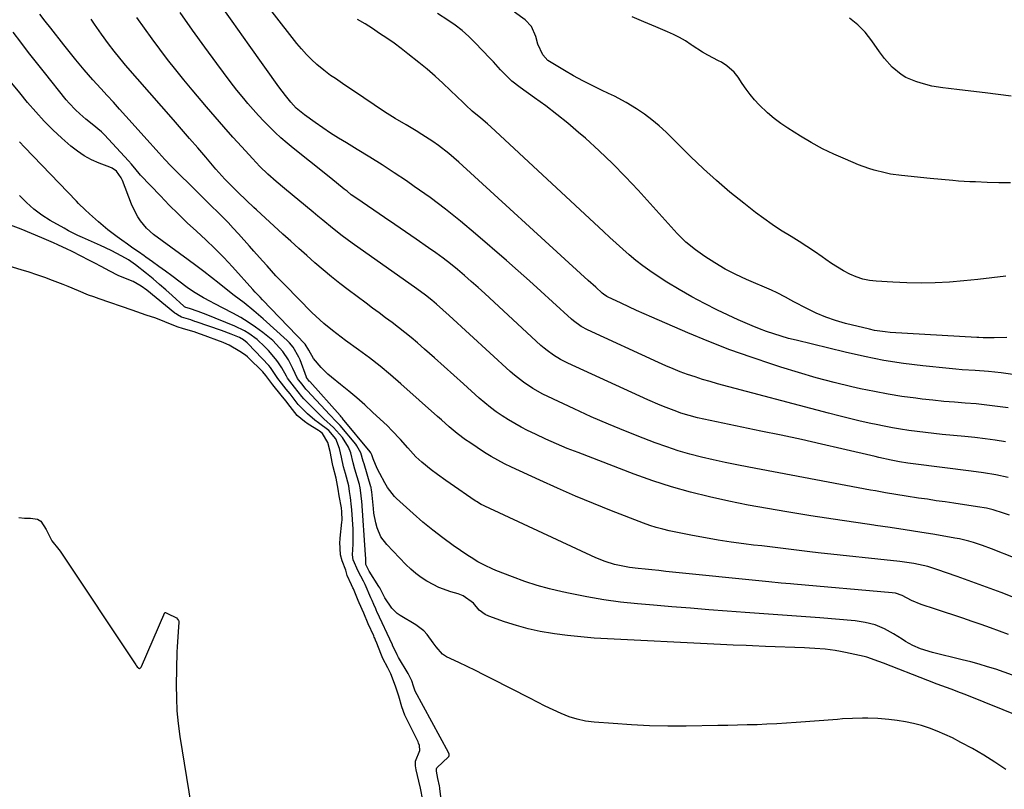
# Model space of a CAD drawing. Units: inches. Extents: x 1926390 to 1931682, y 405956 to 411301.
# Drawn here: x 1929513 to 1929880, y 410824 to 411111 of the extents above; entities that cross this region are included whole.
import ezdxf

# ---------------------------------------------------------------- set-up
doc = ezdxf.new("R2010")
doc.units = ezdxf.units.IN
doc.header["$MEASUREMENT"] = 0
doc.layers.add('7', color=7, linetype='Continuous')
doc.layers.add('8', color=7, linetype='Continuous')

msp = doc.modelspace()

# ---------------------------------------------------------------- linework, layer by layer
at = {"layer": '7', "color": 18}
for points in [[(1929880.29, 410953.43, 1672), (1929876.5, 410954.02, 1672), (1929872.72, 410954.56, 1672), (1929868.92, 410955.02, 1672), (1929865.11, 410955.42, 1672), (1929856.69, 410956.23, 1672), (1929853.58, 410956.55, 1672), (1929850.48, 410956.9, 1672), (1929847.39, 410957.28, 1672), (1929844.3, 410957.69, 1672), (1929841.21, 410958.15, 1672), (1929838.14, 410958.66, 1672), (1929835.08, 410959.24, 1672), (1929832.02, 410959.87, 1672), (1929830.13, 410960.28, 1672), (1929826.15, 410961.17, 1672), (1929822.17, 410962.1, 1672), (1929818.2, 410963.09, 1672), (1929814.25, 410964.11, 1672), (1929772.96, 410975.1, 1672), (1929770.14, 410975.89, 1672), (1929767.34, 410976.73, 1672), (1929764.56, 410977.63, 1672), (1929761.79, 410978.59, 1672), (1929759.05, 410979.61, 1672), (1929756.33, 410980.68, 1672), (1929753.64, 410981.82, 1672), (1929750.97, 410983.01, 1672), (1929724.5, 410995.2, 1672), (1929722.1, 410996.47, 1672), (1929719.17, 410998.57, 1672), (1929718.49, 410999.17, 1672), (1929711.35, 411005.73, 1672), (1929707.1, 411009.61, 1672), (1929702.83, 411013.46, 1672), (1929698.53, 411017.27, 1672), (1929694.2, 411021.06, 1672), (1929682.64, 411031.09, 1672), (1929677.11, 411035.73, 1672), (1929671.48, 411040.24, 1672), (1929665.71, 411044.56, 1672), (1929659.83, 411048.75, 1672), (1929656.89, 411050.77, 1672), (1929652.38, 411053.81, 1672), (1929647.83, 411056.79, 1672), (1929643.23, 411059.69, 1672), (1929638.59, 411062.52, 1672), (1929634.52, 411064.96, 1672), (1929631.57, 411066.77, 1672), (1929628.65, 411068.64, 1672), (1929625.77, 411070.57, 1672), (1929622.93, 411072.55, 1672), (1929618.93, 411075.42, 1672), (1929615.86, 411077.98, 1672), (1929613.8, 411080.17, 1672), (1929611.83, 411082.6, 1672), (1929609.35, 411085.9, 1672), (1929598.25, 411101.41, 1672), (1929591.94, 411110.32, 1672), (1929585.7, 411119.26, 1672)], [(1929884.05, 410895.06, 1664), (1929878.64, 410897.17, 1664), (1929873.22, 410899.24, 1664), (1929867.77, 410901.23, 1664), (1929862.3, 410903.19, 1664), (1929854.69, 410905.85, 1664), (1929851.31, 410906.9, 1664), (1929847.87, 410907.71, 1664), (1929846.12, 410908.04, 1664), (1929842.62, 410908.57, 1664), (1929840.86, 410908.79, 1664), (1929810.4, 410912.07, 1664), (1929807.39, 410912.4, 1664), (1929804.39, 410912.74, 1664), (1929801.39, 410913.1, 1664), (1929798.39, 410913.47, 1664), (1929795.4, 410913.84, 1664), (1929792.4, 410914.21, 1664), (1929789.4, 410914.58, 1664), (1929786.4, 410914.95, 1664), (1929782.77, 410915.39, 1664), (1929777.97, 410916.04, 1664), (1929773.18, 410916.76, 1664), (1929768.4, 410917.59, 1664), (1929763.64, 410918.5, 1664), (1929754.93, 410920.26, 1664), (1929752.49, 410920.82, 1664), (1929750.07, 410921.47, 1664), (1929747.69, 410922.23, 1664), (1929745.33, 410923.08, 1664), (1929733.38, 410927.74, 1664), (1929726.65, 410930.44, 1664), (1929719.95, 410933.22, 1664), (1929713.31, 410936.13, 1664), (1929706.7, 410939.13, 1664), (1929696.13, 410944.03, 1664), (1929693.55, 410945.27, 1664), (1929691, 410946.56, 1664), (1929688.5, 410947.94, 1664), (1929686.08, 410949.46, 1664), (1929680.57, 410953.13, 1664), (1929678.97, 410954.24, 1664), (1929675.88, 410956.58, 1664), (1929672.9, 410959.07, 1664), (1929669.97, 410961.62, 1664), (1929668.52, 410962.91, 1664), (1929654.8, 410975.11, 1664), (1929650.98, 410978.41, 1664), (1929647.09, 410981.63, 1664), (1929643.12, 410984.73, 1664), (1929639.08, 410987.75, 1664), (1929634.22, 410991.27, 1664), (1929632.57, 410992.48, 1664), (1929629.32, 410994.98, 1664), (1929626.14, 410997.57, 1664), (1929623.11, 411000.31, 1664), (1929621.65, 411001.75, 1664), (1929611.68, 411011.87, 1664), (1929608.27, 411015.43, 1664), (1929604.95, 411019.07, 1664), (1929603.31, 411020.91, 1664), (1929600.04, 411024.6, 1664), (1929598.4, 411026.44, 1664), (1929594.25, 411031.1, 1664), (1929592.34, 411033.18, 1664), (1929590.41, 411035.24, 1664), (1929588.43, 411037.25, 1664), (1929586.42, 411039.24, 1664), (1929584.4, 411041.21, 1664), (1929582.38, 411043.18, 1664), (1929580.37, 411045.17, 1664), (1929578.36, 411047.15, 1664), (1929570.19, 411055.28, 1664), (1929569.05, 411056.44, 1664), (1929566.82, 411058.8, 1664), (1929564.65, 411061.22, 1664), (1929562.49, 411063.64, 1664), (1929561.4, 411064.84, 1664), (1929552.27, 411074.97, 1664), (1929549.95, 411077.53, 1664), (1929547.63, 411080.1, 1664), (1929545.31, 411082.66, 1664), (1929542.99, 411085.22, 1664), (1929539.98, 411088.55, 1664), (1929536.79, 411092.21, 1664), (1929533.67, 411095.93, 1664), (1929530.62, 411099.69, 1664), (1929529.11, 411101.6, 1664), (1929524.3, 411107.71, 1664), (1929522.25, 411110.34, 1664), (1929520.23, 411112.99, 1664)], [(1929883.89, 410910.06, 1666), (1929875.1, 410913.57, 1666), (1929871.76, 410914.82, 1666), (1929868.38, 410915.92, 1666), (1929866.66, 410916.4, 1666), (1929863.2, 410917.2, 1666), (1929861.45, 410917.53, 1666), (1929853.93, 410918.81, 1666), (1929848.41, 410919.72, 1666), (1929842.88, 410920.61, 1666), (1929837.35, 410921.45, 1666), (1929831.82, 410922.27, 1666), (1929831.18, 410922.36, 1666), (1929825.32, 410923.21, 1666), (1929819.46, 410924.07, 1666), (1929813.61, 410924.96, 1666), (1929807.76, 410925.87, 1666), (1929798.77, 410927.29, 1666), (1929791.52, 410928.51, 1666), (1929784.29, 410929.83, 1666), (1929777.09, 410931.3, 1666), (1929769.91, 410932.88, 1666), (1929762.79, 410934.67, 1666), (1929755.73, 410936.66, 1666), (1929748.75, 410938.94, 1666), (1929741.84, 410941.42, 1666), (1929720.9, 410949.4, 1666), (1929716.87, 410951, 1666), (1929712.88, 410952.67, 1666), (1929708.92, 410954.45, 1666), (1929705, 410956.29, 1666), (1929702.09, 410957.71, 1666), (1929699.67, 410958.95, 1666), (1929697.29, 410960.25, 1666), (1929694.96, 410961.65, 1666), (1929692.67, 410963.11, 1666), (1929690.44, 410964.67, 1666), (1929688.26, 410966.29, 1666), (1929686.15, 410968, 1666), (1929684.09, 410969.78, 1666), (1929678.18, 410975.08, 1666), (1929674.57, 410978.31, 1666), (1929670.96, 410981.54, 1666), (1929667.34, 410984.76, 1666), (1929663.72, 410987.97, 1666), (1929660.99, 410990.39, 1666), (1929658.71, 410992.36, 1666), (1929656.38, 410994.29, 1666), (1929654.01, 410996.15, 1666), (1929651.6, 410997.97, 1666), (1929649.17, 410999.76, 1666), (1929646.74, 411001.55, 1666), (1929644.31, 411003.35, 1666), (1929641.89, 411005.16, 1666), (1929635.25, 411010.11, 1666), (1929632.07, 411012.55, 1666), (1929628.92, 411015.04, 1666), (1929625.84, 411017.61, 1666), (1929622.8, 411020.23, 1666), (1929619.8, 411022.9, 1666), (1929616.81, 411025.58, 1666), (1929613.82, 411028.27, 1666), (1929610.85, 411030.97, 1666), (1929601, 411039.95, 1666), (1929600.06, 411040.82, 1666), (1929597.29, 411043.47, 1666), (1929594.11, 411046.57, 1666), (1929591.44, 411049.23, 1666), (1929589.25, 411051.47, 1666), (1929588.11, 411052.69, 1666), (1929585.89, 411055.19, 1666), (1929582.08, 411059.63, 1666), (1929579.08, 411063.11, 1666), (1929576.08, 411066.59, 1666), (1929573.07, 411070.06, 1666), (1929570.05, 411073.53, 1666), (1929552.21, 411093.94, 1666), (1929551.11, 411095.23, 1666), (1929550.01, 411096.53, 1666), (1929547.9, 411099.19, 1666), (1929545.84, 411101.9, 1666), (1929543.2, 411105.56, 1666), (1929540.59, 411109.26, 1666), (1929539.3, 411111.11, 1666)], [(1929881.78, 410926.05, 1668), (1929879.51, 410926.87, 1668), (1929875.74, 410928.09, 1668), (1929873.22, 410928.68, 1668), (1929869.82, 410929.24, 1668), (1929861.09, 410930.52, 1668), (1929857.8, 410931.01, 1668), (1929854.51, 410931.49, 1668), (1929851.21, 410931.99, 1668), (1929847.92, 410932.48, 1668), (1929843.25, 410933.19, 1668), (1929839.43, 410933.79, 1668), (1929835.62, 410934.43, 1668), (1929831.81, 410935.1, 1668), (1929829.91, 410935.45, 1668), (1929784.61, 410943.94, 1668), (1929780.17, 410944.81, 1668), (1929775.75, 410945.72, 1668), (1929771.34, 410946.71, 1668), (1929766.95, 410947.74, 1668), (1929762.58, 410948.89, 1668), (1929758.25, 410950.14, 1668), (1929753.97, 410951.56, 1668), (1929749.72, 410953.08, 1668), (1929745.14, 410954.82, 1668), (1929738.65, 410957.37, 1668), (1929732.21, 410960.01, 1668), (1929725.83, 410962.8, 1668), (1929719.49, 410965.69, 1668), (1929709.63, 410970.32, 1668), (1929707.74, 410971.26, 1668), (1929704.06, 410973.33, 1668), (1929700.55, 410975.67, 1668), (1929697.24, 410978.27, 1668), (1929695.65, 410979.66, 1668), (1929672.9, 411000.53, 1668), (1929670.51, 411002.69, 1668), (1929668.11, 411004.84, 1668), (1929666.43, 411006.3, 1668), (1929664.07, 411008.17, 1668), (1929660.82, 411010.52, 1668), (1929636.71, 411027.58, 1668), (1929632.96, 411030.33, 1668), (1929629.32, 411033.21, 1668), (1929625.72, 411036.17, 1668), (1929623.93, 411037.64, 1668), (1929622.13, 411039.13, 1668), (1929611.49, 411047.92, 1668), (1929608.35, 411050.57, 1668), (1929605.27, 411053.3, 1668), (1929602.3, 411056.13, 1668), (1929599.46, 411059.11, 1668), (1929595.52, 411063.45, 1668), (1929592.18, 411067.16, 1668), (1929588.87, 411070.9, 1668), (1929585.6, 411074.67, 1668), (1929582.35, 411078.46, 1668), (1929577.05, 411084.71, 1668), (1929573.94, 411088.44, 1668), (1929570.88, 411092.21, 1668), (1929567.88, 411096.03, 1668), (1929564.93, 411099.89, 1668), (1929562.05, 411103.79, 1668), (1929559.2, 411107.72, 1668), (1929556.41, 411111.7, 1668)], [(1929881.29, 410966.1, 1674), (1929877.3, 410966.67, 1674), (1929873.31, 410967.17, 1674), (1929869.31, 410967.56, 1674), (1929865.3, 410967.89, 1674), (1929861.28, 410968.19, 1674), (1929857.27, 410968.54, 1674), (1929853.27, 410968.95, 1674), (1929849.27, 410969.4, 1674), (1929846.88, 410969.69, 1674), (1929841.7, 410970.4, 1674), (1929836.54, 410971.21, 1674), (1929831.41, 410972.19, 1674), (1929826.3, 410973.27, 1674), (1929823.06, 410974.01, 1674), (1929816.36, 410975.63, 1674), (1929809.69, 410977.36, 1674), (1929803.07, 410979.27, 1674), (1929796.49, 410981.3, 1674), (1929793.5, 410982.26, 1674), (1929785.48, 410984.97, 1674), (1929777.52, 410987.82, 1674), (1929769.65, 410990.91, 1674), (1929761.84, 410994.15, 1674), (1929748.44, 410999.93, 1674), (1929745.57, 411001.19, 1674), (1929742.7, 411002.47, 1674), (1929739.85, 411003.79, 1674), (1929737.01, 411005.13, 1674), (1929731.89, 411007.58, 1674), (1929731.63, 411007.71, 1674), (1929730.36, 411008.52, 1674), (1929729.9, 411008.91, 1674), (1929727.51, 411011.1, 1674), (1929724.69, 411013.69, 1674), (1929721.86, 411016.28, 1674), (1929676.45, 411057.81, 1674), (1929672.72, 411061.03, 1674), (1929668.82, 411064.03, 1674), (1929666.81, 411065.44, 1674), (1929662.69, 411068.14, 1674), (1929660.59, 411069.43, 1674), (1929656.77, 411071.7, 1674), (1929652.77, 411074.12, 1674), (1929648.8, 411076.6, 1674), (1929644.87, 411079.16, 1674), (1929640.98, 411081.76, 1674), (1929633.08, 411087.16, 1674), (1929630.41, 411088.96, 1674), (1929628.63, 411090.15, 1674), (1929626.08, 411092.11, 1674), (1929623.56, 411094.26, 1674), (1929621.55, 411096.09, 1674), (1929619.61, 411097.99, 1674), (1929617.8, 411100.01, 1674), (1929616.06, 411102.1, 1674), (1929606.84, 411113.91, 1674)], [(1929887.34, 410977.92, 1676), (1929878.74, 410979.16, 1676), (1929876.33, 410979.47, 1676), (1929873.91, 410979.73, 1676), (1929869.05, 410980.06, 1676), (1929864.19, 410980.34, 1676), (1929861.76, 410980.54, 1676), (1929859.34, 410980.77, 1676), (1929849.53, 410981.8, 1676), (1929842.23, 410982.72, 1676), (1929834.96, 410983.83, 1676), (1929827.74, 410985.24, 1676), (1929820.56, 410986.84, 1676), (1929802.19, 410991.32, 1676), (1929799.42, 410992.04, 1676), (1929796.67, 410992.82, 1676), (1929793.95, 410993.69, 1676), (1929791.24, 410994.61, 1676), (1929788.56, 410995.62, 1676), (1929785.9, 410996.67, 1676), (1929783.27, 410997.8, 1676), (1929780.66, 410998.98, 1676), (1929772.97, 411002.59, 1676), (1929768.12, 411004.99, 1676), (1929763.34, 411007.51, 1676), (1929758.65, 411010.22, 1676), (1929754.04, 411013.06, 1676), (1929750.4, 411015.39, 1676), (1929747.71, 411017.21, 1676), (1929745.07, 411019.1, 1676), (1929742.52, 411021.11, 1676), (1929740.02, 411023.2, 1676), (1929737.58, 411025.36, 1676), (1929735.16, 411027.54, 1676), (1929732.75, 411029.73, 1676), (1929730.35, 411031.94, 1676), (1929688.36, 411070.96, 1676), (1929687.16, 411072.05, 1676), (1929684.72, 411074.18, 1676), (1929681.48, 411076.86, 1676), (1929679.04, 411079.07, 1676), (1929678.1, 411079.99, 1676), (1929673.4, 411084.56, 1676), (1929670.54, 411087.26, 1676), (1929667.63, 411089.9, 1676), (1929664.64, 411092.44, 1676), (1929661.6, 411094.93, 1676), (1929657.47, 411098.19, 1676), (1929654.9, 411100.17, 1676), (1929652.29, 411102.11, 1676), (1929649.63, 411103.98, 1676), (1929646.94, 411105.81, 1676), (1929644.22, 411107.58, 1676), (1929641.48, 411109.33, 1676), (1929638.71, 411111.05, 1676)], [(1929880.79, 410992.31, 1678), (1929876.14, 410992.25, 1678), (1929872.04, 410992.28, 1678), (1929870.41, 410992.35, 1678), (1929869.59, 410992.39, 1678), (1929837.34, 410994.26, 1678), (1929835.39, 410994.43, 1678), (1929831.52, 410995.01, 1678), (1929829.61, 410995.43, 1678), (1929820.7, 410997.63, 1678), (1929816.95, 410998.71, 1678), (1929813.27, 410999.96, 1678), (1929809.7, 411001.47, 1678), (1929806.19, 411003.16, 1678), (1929801.35, 411005.71, 1678), (1929800.31, 411006.26, 1678), (1929798.24, 411007.39, 1678), (1929795.14, 411009.08, 1678), (1929793.01, 411010.06, 1678), (1929783.79, 411014, 1678), (1929779.75, 411015.88, 1678), (1929775.8, 411017.91, 1678), (1929771.98, 411020.18, 1678), (1929768.25, 411022.61, 1678), (1929764.71, 411025.08, 1678), (1929761.1, 411027.91, 1678), (1929757.84, 411031.14, 1678), (1929743.35, 411047.27, 1678), (1929738.63, 411052.33, 1678), (1929733.8, 411057.27, 1678), (1929728.78, 411062.03, 1678), (1929723.65, 411066.67, 1678), (1929721.09, 411068.89, 1678), (1929717.1, 411072.27, 1678), (1929713.04, 411075.56, 1678), (1929708.89, 411078.74, 1678), (1929704.67, 411081.83, 1678), (1929699.38, 411085.59, 1678), (1929696.27, 411088.04, 1678), (1929693.42, 411090.8, 1678), (1929692.06, 411092.26, 1678), (1929689.33, 411095.16, 1678), (1929687.97, 411096.61, 1678), (1929682.56, 411102.34, 1678), (1929680.2, 411104.65, 1678), (1929677.75, 411106.84, 1678), (1929675.14, 411108.85, 1678), (1929672.42, 411110.74, 1678), (1929668.51, 411113.25, 1678)], [(1929882.12, 411050.02, 1682), (1929877.8, 411050.1, 1682), (1929873.49, 411050.23, 1682), (1929869.12, 411050.38, 1682), (1929866.99, 411050.47, 1682), (1929862.75, 411050.74, 1682), (1929860.63, 411050.91, 1682), (1929856.4, 411051.3, 1682), (1929852.16, 411051.72, 1682), (1929841.52, 411052.79, 1682), (1929837.42, 411053.35, 1682), (1929835.39, 411053.75, 1682), (1929831.37, 411054.76, 1682), (1929829.4, 411055.37, 1682), (1929825.51, 411056.81, 1682), (1929820.6, 411058.84, 1682), (1929816.27, 411060.75, 1682), (1929812.03, 411062.81, 1682), (1929807.89, 411065.08, 1682), (1929803.82, 411067.49, 1682), (1929799.13, 411070.43, 1682), (1929796.52, 411072.2, 1682), (1929794, 411074.09, 1682), (1929791.62, 411076.15, 1682), (1929788.5, 411079.17, 1682), (1929786.76, 411081.06, 1682), (1929785.1, 411083.01, 1682), (1929783.56, 411085.06, 1682), (1929782.1, 411087.17, 1682), (1929780.64, 411089.44, 1682), (1929779.16, 411091.35, 1682), (1929776.42, 411093.72, 1682), (1929774.37, 411095.03, 1682), (1929773.31, 411095.62, 1682), (1929769.34, 411097.72, 1682), (1929767.33, 411098.87, 1682), (1929763.45, 411101.36, 1682), (1929763.08, 411101.61, 1682), (1929760.96, 411102.98, 1682), (1929758.79, 411104.25, 1682), (1929756.54, 411105.39, 1682), (1929754.25, 411106.45, 1682), (1929749.87, 411108.29, 1682), (1929745.49, 411110.14, 1682), (1929741.11, 411111.97, 1682)], [(1929882.39, 411082.4, 1684), (1929877.56, 411083, 1684), (1929872.74, 411083.59, 1684), (1929863.2, 411084.74, 1684), (1929859.05, 411085.26, 1684), (1929856.98, 411085.54, 1684), (1929852.86, 411086.18, 1684), (1929848.83, 411087.19, 1684), (1929846.86, 411087.85, 1684), (1929843.2, 411089.37, 1684), (1929841.35, 411090.43, 1684), (1929838.09, 411093.2, 1684), (1929835.21, 411096.47, 1684), (1929833.35, 411098.97, 1684), (1929830.5, 411103.09, 1684), (1929827.99, 411106.22, 1684), (1929825.23, 411109.06, 1684), (1929822.09, 411111.49, 1684)], [(1929881.41, 410881.56, 1662), (1929878.04, 410882.85, 1662), (1929874.66, 410884.1, 1662), (1929871.27, 410885.3, 1662), (1929867.86, 410886.47, 1662), (1929864.44, 410887.61, 1662), (1929861.02, 410888.74, 1662), (1929857.6, 410889.88, 1662), (1929854.18, 410891.01, 1662), (1929848.83, 410892.78, 1662), (1929845.22, 410894.27, 1662), (1929841.76, 410896.12, 1662), (1929839.34, 410896.94, 1662), (1929838.07, 410897.13, 1662), (1929801.32, 410900.33, 1662), (1929800.16, 410900.43, 1662), (1929796.68, 410900.75, 1662), (1929792.04, 410901.2, 1662), (1929753.6, 410905.12, 1662), (1929751.03, 410905.39, 1662), (1929748.46, 410905.65, 1662), (1929745.89, 410905.92, 1662), (1929743.33, 410906.19, 1662), (1929740.06, 410906.58, 1662), (1929738.22, 410906.87, 1662), (1929734.57, 410907.66, 1662), (1929731, 410908.74, 1662), (1929727.55, 410910.15, 1662), (1929686.12, 410929.41, 1662), (1929685.66, 410929.63, 1662), (1929684.75, 410930.1, 1662), (1929683.01, 410931.16, 1662), (1929682.59, 410931.44, 1662), (1929673.28, 410937.85, 1662), (1929671.67, 410938.97, 1662), (1929668.45, 410941.25, 1662), (1929666.1, 410942.96, 1662), (1929662.61, 410945.8, 1662), (1929660.44, 410947.87, 1662), (1929658.39, 410950.07, 1662), (1929657.41, 410951.2, 1662), (1929654.75, 410954.29, 1662), (1929651.51, 410957.72, 1662), (1929649.82, 410959.37, 1662), (1929644.31, 410964.57, 1662), (1929641.41, 410967.24, 1662), (1929638.46, 410969.85, 1662), (1929635.44, 410972.38, 1662), (1929632.38, 410974.86, 1662), (1929628.95, 410977.55, 1662), (1929627.61, 410978.68, 1662), (1929625.11, 410981.13, 1662), (1929622.3, 410984.54, 1662), (1929620.55, 410987.66, 1662), (1929619.11, 410989.86, 1662), (1929603.25, 411006.43, 1662), (1929602.35, 411007.37, 1662), (1929600.56, 411009.27, 1662), (1929599.68, 411010.23, 1662), (1929592.01, 411018.71, 1662), (1929588.79, 411022.16, 1662), (1929585.51, 411025.53, 1662), (1929582.12, 411028.8, 1662), (1929578.66, 411032.01, 1662), (1929575.2, 411035.2, 1662), (1929571.78, 411038.45, 1662), (1929568.45, 411041.78, 1662), (1929565.17, 411045.16, 1662), (1929557.81, 411052.95, 1662), (1929557.22, 411053.59, 1662), (1929556.09, 411054.93, 1662), (1929554.46, 411057, 1662), (1929553.3, 411058.32, 1662), (1929544.29, 411067.97, 1662), (1929543.23, 411069.04, 1662), (1929539.79, 411071.95, 1662), (1929537.4, 411073.8, 1662), (1929535.11, 411075.76, 1662), (1929533.52, 411077.25, 1662), (1929531.16, 411079.76, 1662), (1929530.04, 411081.09, 1662), (1929521.9, 411091.28, 1662), (1929518.95, 411095, 1662), (1929516.02, 411098.73, 1662), (1929513.11, 411102.49, 1662), (1929510.23, 411106.26, 1662)], [(1929893.66, 410847.79, 1658), (1929865.29, 410859.13, 1658), (1929863.56, 410859.81, 1658), (1929860.07, 410861.13, 1658), (1929858.32, 410861.77, 1658), (1929854.81, 410863.05, 1658), (1929851.33, 410864.38, 1658), (1929834.86, 410870.81, 1658), (1929833.08, 410871.51, 1658), (1929828.57, 410873.07, 1658), (1929827.65, 410873.3, 1658), (1929820.64, 410874.87, 1658), (1929818.75, 410875.25, 1658), (1929816.85, 410875.58, 1658), (1929813.03, 410876.05, 1658), (1929809.19, 410876.34, 1658), (1929807.26, 410876.45, 1658), (1929805.34, 410876.54, 1658), (1929790.77, 410877.12, 1658), (1929785.98, 410877.31, 1658), (1929783.58, 410877.4, 1658), (1929778.79, 410877.59, 1658), (1929773.99, 410877.8, 1658), (1929771.6, 410877.92, 1658), (1929731.93, 410879.93, 1658), (1929726.96, 410880.25, 1658), (1929721.99, 410880.65, 1658), (1929717.04, 410881.19, 1658), (1929712.1, 410881.81, 1658), (1929711.34, 410881.92, 1658), (1929706.81, 410882.69, 1658), (1929702.33, 410883.65, 1658), (1929697.92, 410884.88, 1658), (1929693.55, 410886.29, 1658), (1929687.6, 410888.41, 1658), (1929686.32, 410889.01, 1658), (1929684.1, 410890.66, 1658), (1929681.99, 410893.21, 1658), (1929678.06, 410896.01, 1658), (1929676.23, 410896.7, 1658), (1929673.53, 410897.51, 1658), (1929669.05, 410899.15, 1658), (1929664.81, 410901.32, 1658), (1929664.58, 410901.45, 1658), (1929662.47, 410902.82, 1658), (1929660.44, 410904.29, 1658), (1929658.54, 410905.93, 1658), (1929656.73, 410907.68, 1658), (1929649.61, 410915.13, 1658), (1929647.43, 410918.03, 1658), (1929646, 410921.37, 1658), (1929645.53, 410923.16, 1658), (1929644.82, 410926.79, 1658), (1929644.58, 410928.63, 1658), (1929643.96, 410934.81, 1658), (1929643.89, 410935.44, 1658), (1929643.75, 410936.45, 1658), (1929643.72, 410936.58, 1658), (1929643.7, 410936.64, 1658), (1929643.68, 410936.71, 1658), (1929641.1, 410945.18, 1658), (1929640.77, 410946.26, 1658), (1929639.97, 410949.36, 1658), (1929638.47, 410951.96, 1658), (1929638.04, 410952.51, 1658), (1929632.15, 410959.48, 1658), (1929630.77, 410961.02, 1658), (1929628.38, 410963.5, 1658), (1929619.86, 410972.56, 1658), (1929619.75, 410972.69, 1658), (1929619.42, 410973.07, 1658), (1929618.36, 410974.46, 1658), (1929616.25, 410977.12, 1658), (1929614.59, 410980.79, 1658), (1929612.91, 410984.04, 1658), (1929610.83, 410987.12, 1658), (1929608.39, 410989.92, 1658), (1929607.05, 410991.2, 1658), (1929603.34, 410994.23, 1658), (1929600.68, 410996.23, 1658), (1929597.95, 410998.11, 1658), (1929595.12, 410999.83, 1658), (1929592.21, 411001.45, 1658), (1929585.18, 411005.08, 1658), (1929583.89, 411005.76, 1658), (1929581.3, 411007.14, 1658), (1929577.51, 411009.34, 1658), (1929575.12, 411011.02, 1658), (1929569.41, 411015.33, 1658), (1929567.03, 411017.11, 1658), (1929564.64, 411018.88, 1658), (1929562.23, 411020.61, 1658), (1929559.8, 411022.33, 1658), (1929559.12, 411022.81, 1658), (1929557.03, 411024.28, 1658), (1929554.94, 411025.75, 1658), (1929552.85, 411027.23, 1658), (1929550.77, 411028.71, 1658), (1929549.11, 411029.89, 1658), (1929545.53, 411032.59, 1658), (1929542.09, 411035.48, 1658), (1929538.74, 411038.47, 1658), (1929537.09, 411040.01, 1658), (1929534.67, 411042.39, 1658), (1929533.88, 411043.2, 1658), (1929514.5, 411063.31, 1658), (1929512.61, 411065.31, 1658)], [(1929880.43, 410831.21, 1656), (1929876.35, 410833.92, 1656), (1929872.21, 410836.53, 1656), (1929867.98, 410838.98, 1656), (1929863.67, 410841.31, 1656), (1929860.5, 410842.96, 1656), (1929857.7, 410844.31, 1656), (1929854.86, 410845.55, 1656), (1929851.95, 410846.62, 1656), (1929849, 410847.58, 1656), (1929846, 410848.36, 1656), (1929842.97, 410849.02, 1656), (1929839.91, 410849.5, 1656), (1929836.82, 410849.85, 1656), (1929832.69, 410850.19, 1656), (1929828.92, 410850.38, 1656), (1929827.04, 410850.39, 1656), (1929823.27, 410850.27, 1656), (1929819.5, 410850.05, 1656), (1929817.62, 410849.91, 1656), (1929802.29, 410848.71, 1656), (1929798.64, 410848.45, 1656), (1929794.99, 410848.22, 1656), (1929791.34, 410848.05, 1656), (1929787.68, 410847.91, 1656), (1929784.03, 410847.81, 1656), (1929780.37, 410847.72, 1656), (1929776.71, 410847.65, 1656), (1929773.05, 410847.59, 1656), (1929761.23, 410847.42, 1656), (1929754.42, 410847.42, 1656), (1929747.62, 410847.55, 1656), (1929740.83, 410847.86, 1656), (1929734.04, 410848.3, 1656), (1929726.95, 410848.85, 1656), (1929723.75, 410849.28, 1656), (1929720.61, 410849.92, 1656), (1929717.56, 410850.89, 1656), (1929714.56, 410852.08, 1656), (1929711.62, 410853.46, 1656), (1929708.69, 410854.86, 1656), (1929705.78, 410856.3, 1656), (1929702.88, 410857.77, 1656), (1929688.81, 410865, 1656), (1929685.74, 410866.56, 1656), (1929682.66, 410868.1, 1656), (1929679.56, 410869.6, 1656), (1929676.46, 410871.09, 1656), (1929671.9, 410873.24, 1656), (1929670.36, 410874.2, 1656), (1929667.97, 410876.98, 1656), (1929666.9, 410878.49, 1656), (1929664.64, 410881.61, 1656), (1929663.37, 410882.98, 1656), (1929660.37, 410885.23, 1656), (1929654.59, 410888.64, 1656), (1929653.43, 410889.44, 1656), (1929651.44, 410891.36, 1656), (1929648.92, 410895.2, 1656), (1929647.91, 410897.29, 1656), (1929647, 410898.93, 1656), (1929646.68, 410899.46, 1656), (1929643.05, 410905.24, 1656), (1929642.62, 410905.96, 1656), (1929641.77, 410907.63, 1656), (1929641.75, 410909.96, 1656), (1929641.7, 410911.32, 1656), (1929640.23, 410931.43, 1656), (1929640.18, 410932.1, 1656), (1929640.03, 410933.46, 1656), (1929639.63, 410936.31, 1656), (1929639.53, 410936.95, 1656), (1929639.43, 410937.37, 1656), (1929639.37, 410937.58, 1656), (1929637.71, 410943.21, 1656), (1929637.04, 410945.6, 1656), (1929636.18, 410949.38, 1656), (1929635.37, 410951.42, 1656), (1929633.03, 410955.07, 1656), (1929629.69, 410958.75, 1656), (1929626.11, 410962.04, 1656), (1929624.37, 410963.73, 1656), (1929618.88, 410969.22, 1656), (1929618.68, 410969.43, 1656), (1929617.93, 410970.31, 1656), (1929615.23, 410973.82, 1656), (1929612.6, 410977.18, 1656), (1929612.17, 410977.96, 1656), (1929610.49, 410981.07, 1656), (1929608.95, 410983.33, 1656), (1929608.1, 410984.4, 1656), (1929605.47, 410987.46, 1656), (1929604.14, 410988.91, 1656), (1929601.29, 410991.56, 1656), (1929598.14, 410993.89, 1656), (1929596.48, 410994.9, 1656), (1929592.96, 410996.59, 1656), (1929582.2, 411000.94, 1656), (1929581.23, 411001.33, 1656), (1929579.27, 411002.05, 1656), (1929576.01, 411003.16, 1656), (1929574.7, 411003.57, 1656), (1929574.19, 411003.85, 1656), (1929573.89, 411004.08, 1656), (1929569.52, 411008.03, 1656), (1929567.18, 411010.11, 1656), (1929564.82, 411012.17, 1656), (1929562.42, 411014.19, 1656), (1929560.01, 411016.19, 1656), (1929555.92, 411019.53, 1656), (1929553.23, 411021.37, 1656), (1929550.78, 411022.75, 1656), (1929546.86, 411024.84, 1656), (1929542.84, 411026.73, 1656), (1929536.19, 411029.65, 1656), (1929534.42, 411030.45, 1656), (1929530.95, 411032.2, 1656), (1929529.25, 411033.13, 1656), (1929524.13, 411036.05, 1656), (1929521.01, 411038.05, 1656), (1929518.03, 411040.23, 1656), (1929515.29, 411042.69, 1656), (1929512.69, 411045.34, 1656)], [(1929672.02, 410802.75, 1654), (1929669.35, 410824.11, 1654), (1929669.33, 410824.31, 1654), (1929669.21, 410825.13, 1654), (1929668.68, 410827.82, 1654), (1929668.08, 410830.55, 1654), (1929668.08, 410831.41, 1654), (1929668.3, 410831.82, 1654), (1929668.41, 410831.94, 1654), (1929672.51, 410835.85, 1654), (1929672.7, 410836.07, 1654), (1929672.88, 410836.47, 1654), (1929672.86, 410836.89, 1654), (1929672.73, 410837.24, 1654), (1929672.65, 410837.39, 1654), (1929672.58, 410837.54, 1654), (1929660.17, 410860.47, 1654), (1929659.55, 410862.31, 1654), (1929658.96, 410864.23, 1654), (1929658.25, 410865.83, 1654), (1929657.56, 410867.07, 1654), (1929653.97, 410872.97, 1654), (1929653.78, 410873.29, 1654), (1929653.41, 410873.93, 1654), (1929651.76, 410877.62, 1654), (1929651.7, 410877.75, 1654), (1929645.92, 410890.16, 1654), (1929645.8, 410890.41, 1654), (1929645.46, 410891.17, 1654), (1929644.79, 410892.71, 1654), (1929644.1, 410894.25, 1654), (1929643.77, 410895.02, 1654), (1929643.65, 410895.28, 1654), (1929641.49, 410900.17, 1654), (1929640.9, 410901.45, 1654), (1929638.98, 410905.21, 1654), (1929637.04, 410909.47, 1654), (1929636.85, 410911.31, 1654), (1929637.06, 410915.3, 1654), (1929637.09, 410919.42, 1654), (1929637.03, 410920.8, 1654), (1929636.56, 410928.09, 1654), (1929636.46, 410929.23, 1654), (1929636.05, 410932.64, 1654), (1929635.69, 410934.9, 1654), (1929635.4, 410937.01, 1654), (1929634.2, 410941.66, 1654), (1929633.5, 410944.16, 1654), (1929632.76, 410947.66, 1654), (1929631.91, 410950.97, 1654), (1929630.61, 410954.54, 1654), (1929627.96, 410957.66, 1654), (1929624.11, 410960.48, 1654), (1929622.71, 410961.58, 1654), (1929620.03, 410963.92, 1654), (1929616.55, 410967.4, 1654), (1929613.54, 410971.38, 1654), (1929612.09, 410973.15, 1654), (1929610.28, 410975.3, 1654), (1929608.99, 410977.09, 1654), (1929606.19, 410981.21, 1654), (1929605.58, 410981.9, 1654), (1929597.9, 410989.97, 1654), (1929597.49, 410990.38, 1654), (1929596.16, 410991.5, 1654), (1929594.67, 410992.38, 1654), (1929591.58, 410993.66, 1654), (1929587.9, 410995.01, 1654), (1929578.47, 410998.23, 1654), (1929578.01, 410998.39, 1654), (1929576.5, 410998.92, 1654), (1929573.07, 410999.98, 1654), (1929571.51, 411000.8, 1654), (1929571.03, 411001.14, 1654), (1929570.56, 411001.49, 1654), (1929560.09, 411010.03, 1654), (1929558, 411011.55, 1654), (1929554.99, 411013.2, 1654), (1929550.97, 411014.84, 1654), (1929549.39, 411015.54, 1654), (1929546.3, 411017.1, 1654), (1929543.04, 411018.86, 1654), (1929540.67, 411020.13, 1654), (1929538.29, 411021.38, 1654), (1929535.91, 411022.6, 1654), (1929532.04, 411024.53, 1654), (1929530.36, 411025.35, 1654), (1929526.98, 411026.92, 1654), (1929525.28, 411027.68, 1654), (1929520.99, 411029.56, 1654), (1929517.12, 411031.19, 1654), (1929513.22, 411032.75, 1654), (1929509.27, 411034.21, 1654)], [(1929663.02, 410819.74, 1652), (1929662.14, 410824.18, 1652), (1929661.55, 410826.89, 1652), (1929660.6, 410831.1, 1652), (1929660.32, 410832.52, 1652), (1929660.3, 410834.29, 1652), (1929661.94, 410838.24, 1652), (1929661.82, 410840.09, 1652), (1929661.48, 410841.05, 1652), (1929661.27, 410841.52, 1652), (1929661.06, 410841.98, 1652), (1929656.33, 410851.42, 1652), (1929655.17, 410854.6, 1652), (1929654.1, 410858.59, 1652), (1929652.85, 410862.31, 1652), (1929651.1, 410866.86, 1652), (1929650, 410869.1, 1652), (1929648.18, 410872.59, 1652), (1929647.37, 410874.47, 1652), (1929645.9, 410878.29, 1652), (1929645.43, 410879.46, 1652), (1929645.1, 410880.23, 1652), (1929644.93, 410880.62, 1652), (1929644.76, 410881.01, 1652), (1929642.69, 410885.58, 1652), (1929640.99, 410889.46, 1652), (1929639.27, 410893.35, 1652), (1929638.91, 410894.22, 1652), (1929637.14, 410898.55, 1652), (1929636.96, 410898.99, 1652), (1929636.49, 410900.06, 1652), (1929634.76, 410903.62, 1652), (1929634.31, 410905.51, 1652), (1929632.98, 410909.02, 1652), (1929632.28, 410911.28, 1652), (1929632.06, 410915.96, 1652), (1929632.15, 410917.01, 1652), (1929632.21, 410917.53, 1652), (1929632.87, 410923.5, 1652), (1929632.94, 410924.26, 1652), (1929632.88, 410927.38, 1652), (1929632.7, 410928.77, 1652), (1929631.82, 410933.34, 1652), (1929631.44, 410935.81, 1652), (1929630.76, 410939.84, 1652), (1929629.63, 410944.1, 1652), (1929629.4, 410945.19, 1652), (1929628.53, 410949.84, 1652), (1929627.63, 410953.17, 1652), (1929625.65, 410956.51, 1652), (1929624.56, 410957.42, 1652), (1929624.13, 410957.69, 1652), (1929620.33, 410960, 1652), (1929618.86, 410960.98, 1652), (1929616.19, 410963.28, 1652), (1929613.55, 410966.64, 1652), (1929611.94, 410968.78, 1652), (1929610.27, 410970.89, 1652), (1929607.09, 410974.68, 1652), (1929604.48, 410978.19, 1652), (1929603.32, 410979.54, 1652), (1929597.93, 410984.9, 1652), (1929597.7, 410985.13, 1652), (1929596.96, 410985.76, 1652), (1929594.85, 410987.19, 1652), (1929590.84, 410989.54, 1652), (1929588.89, 410990.41, 1652), (1929588.62, 410990.51, 1652), (1929580.49, 410993.44, 1652), (1929579.72, 410993.72, 1652), (1929577.81, 410994.42, 1652), (1929573.81, 410995.59, 1652), (1929571.42, 410996.31, 1652), (1929566.89, 410998.21, 1652), (1929563.48, 410999.59, 1652), (1929559.93, 411000.75, 1652), (1929558.17, 411001.33, 1652), (1929554.65, 411002.53, 1652), (1929542.3, 411006.78, 1652), (1929540.35, 411007.48, 1652), (1929538.42, 411008.21, 1652), (1929534.6, 411009.79, 1652), (1929530.79, 411011.4, 1652), (1929528.87, 411012.16, 1652), (1929525, 411013.65, 1652), (1929522.08, 411014.73, 1652), (1929519.15, 411015.76, 1652), (1929516.2, 411016.73, 1652), (1929513.23, 411017.65, 1652), (1929508.8, 411018.97, 1652)], [(1929512.41, 410925.15, 1652), (1929514.48, 410925.01, 1652), (1929516.76, 410924.97, 1652), (1929519.34, 410924.65, 1652), (1929520.55, 410923.89, 1652), (1929522.6, 410920.71, 1652), (1929524.71, 410916.5, 1652), (1929527.28, 410913.26, 1652), (1929527.78, 410912.6, 1652), (1929555.97, 410870.2, 1652), (1929556.1, 410870.02, 1652), (1929556.5, 410869.51, 1652), (1929557.08, 410868.97, 1652), (1929557.37, 410868.88, 1652), (1929557.52, 410868.91, 1652), (1929557.81, 410869.12, 1652), (1929558.03, 410869.42, 1652), (1929558.12, 410869.58, 1652), (1929566.88, 410889.75, 1652), (1929566.92, 410889.78, 1652), (1929567.06, 410889.76, 1652), (1929567.82, 410889.34, 1652), (1929571.2, 410887.79, 1652), (1929571.92, 410886.83, 1652), (1929572.05, 410886.49, 1652), (1929572.07, 410886.31, 1652), (1929572.07, 410886.22, 1652), (1929571.76, 410882.61, 1652), (1929571.62, 410880.71, 1652), (1929571.42, 410876.91, 1652), (1929571.36, 410875.01, 1652), (1929571.11, 410862.66, 1652), (1929571.14, 410857.87, 1652), (1929571.35, 410853.08, 1652), (1929571.81, 410848.32, 1652), (1929572.45, 410843.57, 1652), (1929579.87, 410797.63, 1652)]]:
    msp.add_polyline3d(points, dxfattribs=at)
at = {"layer": '8', "color": 18}
for points in [[(1929881.34, 410940.12, 1670), (1929876.76, 410941.09, 1670), (1929872.12, 410941.86, 1670), (1929867.47, 410942.5, 1670), (1929845.91, 410945.23, 1670), (1929843.85, 410945.51, 1670), (1929840.77, 410945.99, 1670), (1929837.71, 410946.58, 1670), (1929833.07, 410947.6, 1670), (1929831.74, 410947.91, 1670), (1929819.31, 410950.82, 1670), (1929811.75, 410952.56, 1670), (1929804.19, 410954.25, 1670), (1929796.61, 410955.89, 1670), (1929789.03, 410957.48, 1670), (1929770.16, 410961.37, 1670), (1929765.45, 410962.41, 1670), (1929762.33, 410963.21, 1670), (1929759.26, 410964.17, 1670), (1929757.74, 410964.71, 1670), (1929753.81, 410966.22, 1670), (1929751.52, 410967.15, 1670), (1929746.98, 410969.13, 1670), (1929717.09, 410982.8, 1670), (1929714.4, 410984.16, 1670), (1929711.82, 410985.72, 1670), (1929709.38, 410987.48, 1670), (1929708.22, 410988.43, 1670), (1929707.09, 410989.43, 1670), (1929686.11, 411008.76, 1670), (1929683.61, 411011.03, 1670), (1929681.08, 411013.29, 1670), (1929678.53, 411015.5, 1670), (1929675.95, 411017.69, 1670), (1929673.33, 411019.83, 1670), (1929670.66, 411021.91, 1670), (1929667.94, 411023.92, 1670), (1929665.18, 411025.87, 1670), (1929660.52, 411029.07, 1670), (1929656.59, 411031.76, 1670), (1929652.65, 411034.46, 1670), (1929648.72, 411037.14, 1670), (1929644.78, 411039.83, 1670), (1929638.03, 411044.42, 1670), (1929636.37, 411045.62, 1670), (1929634.76, 411046.9, 1670), (1929633.7, 411047.76, 1670), (1929630.81, 411050.09, 1670), (1929629.5, 411051.15, 1670), (1929626.86, 411053.26, 1670), (1929614.68, 411062.98, 1670), (1929612.39, 411064.87, 1670), (1929610.14, 411066.81, 1670), (1929607.96, 411068.83, 1670), (1929605.82, 411070.9, 1670), (1929603.75, 411073.04, 1670), (1929601.72, 411075.21, 1670), (1929599.75, 411077.43, 1670), (1929597.82, 411079.7, 1670), (1929596.34, 411081.48, 1670), (1929593.73, 411084.69, 1670), (1929591.17, 411087.93, 1670), (1929588.66, 411091.21, 1670), (1929586.19, 411094.53, 1670), (1929581.73, 411100.64, 1670), (1929577.1, 411107.07, 1670), (1929572.55, 411113.55, 1670)], [(1929880.44, 411015.22, 1680), (1929875.2, 411014.57, 1680), (1929869.96, 411013.98, 1680), (1929864.71, 411013.49, 1680), (1929859.46, 411013.06, 1680), (1929859.42, 411013.06, 1680), (1929854.14, 411012.78, 1680), (1929848.86, 411012.65, 1680), (1929843.57, 411012.72, 1680), (1929838.29, 411012.95, 1680), (1929832.14, 411013.33, 1680), (1929829.57, 411013.65, 1680), (1929827.05, 411014.17, 1680), (1929824.62, 411015, 1680), (1929822.24, 411016.03, 1680), (1929819.93, 411017.26, 1680), (1929817.67, 411018.57, 1680), (1929815.47, 411019.98, 1680), (1929813.32, 411021.46, 1680), (1929811.95, 411022.44, 1680), (1929809.11, 411024.43, 1680), (1929806.24, 411026.36, 1680), (1929803.32, 411028.21, 1680), (1929800.36, 411030.01, 1680), (1929796.47, 411032.39, 1680), (1929793.27, 411034.48, 1680), (1929790.15, 411036.7, 1680), (1929787.09, 411038.99, 1680), (1929782.69, 411042.43, 1680), (1929777.55, 411046.59, 1680), (1929772.52, 411050.88, 1680), (1929767.64, 411055.34, 1680), (1929762.86, 411059.91, 1680), (1929753.72, 411068.98, 1680), (1929751.15, 411071.37, 1680), (1929748.47, 411073.63, 1680), (1929745.65, 411075.7, 1680), (1929742.73, 411077.64, 1680), (1929738.81, 411080.01, 1680), (1929734.48, 411082.35, 1680), (1929732.27, 411083.43, 1680), (1929729.65, 411084.66, 1680), (1929726.14, 411086.37, 1680), (1929722.66, 411088.14, 1680), (1929719.23, 411090.02, 1680), (1929715.84, 411091.96, 1680), (1929710.85, 411094.92, 1680), (1929709.68, 411095.76, 1680), (1929707.8, 411097.85, 1680), (1929705.98, 411101.81, 1680), (1929705.12, 411104.61, 1680), (1929703.55, 411108.4, 1680), (1929701.2, 411110.93, 1680), (1929697.27, 411113.72, 1680)], [(1929882.93, 410866.4, 1660), (1929879.85, 410867.52, 1660), (1929876.76, 410868.58, 1660), (1929873.64, 410869.56, 1660), (1929870.51, 410870.5, 1660), (1929867.35, 410871.36, 1660), (1929864.18, 410872.16, 1660), (1929853.03, 410874.86, 1660), (1929848.6, 410876.26, 1660), (1929845.77, 410877.5, 1660), (1929843.04, 410878.98, 1660), (1929841.72, 410879.79, 1660), (1929838.56, 410881.85, 1660), (1929835.23, 410883.71, 1660), (1929831.68, 410885.11, 1660), (1929827.98, 410886.07, 1660), (1929824.19, 410886.6, 1660), (1929811.11, 410887.72, 1660), (1929807.63, 410888.01, 1660), (1929804.15, 410888.29, 1660), (1929800.67, 410888.56, 1660), (1929797.19, 410888.82, 1660), (1929793.71, 410889.07, 1660), (1929790.23, 410889.32, 1660), (1929786.75, 410889.57, 1660), (1929783.27, 410889.82, 1660), (1929776.51, 410890.31, 1660), (1929769.65, 410890.82, 1660), (1929762.79, 410891.35, 1660), (1929755.94, 410891.91, 1660), (1929749.08, 410892.49, 1660), (1929743.08, 410893.01, 1660), (1929736.76, 410893.68, 1660), (1929730.47, 410894.51, 1660), (1929724.21, 410895.58, 1660), (1929717.97, 410896.81, 1660), (1929714.99, 410897.45, 1660), (1929710.3, 410898.59, 1660), (1929705.65, 410899.87, 1660), (1929701.07, 410901.37, 1660), (1929696.53, 410903.02, 1660), (1929690.31, 410905.45, 1660), (1929688.93, 410906.02, 1660), (1929686.22, 410907.27, 1660), (1929683.6, 410908.68, 1660), (1929681.05, 410910.23, 1660), (1929679.81, 410911.06, 1660), (1929674.41, 410914.81, 1660), (1929670.53, 410917.6, 1660), (1929666.74, 410920.49, 1660), (1929663.05, 410923.52, 1660), (1929659.44, 410926.65, 1660), (1929653.16, 410932.32, 1660), (1929652.41, 410933.05, 1660), (1929649.89, 410936.38, 1660), (1929648.82, 410938.19, 1660), (1929646.98, 410941.59, 1660), (1929646.04, 410943.44, 1660), (1929644.48, 410947.15, 1660), (1929644.08, 410948.58, 1660), (1929643.66, 410949.31, 1660), (1929643.36, 410949.71, 1660), (1929633.14, 410962.11, 1660), (1929633.02, 410962.26, 1660), (1929632.54, 410962.82, 1660), (1929632.29, 410963.1, 1660), (1929632.17, 410963.24, 1660), (1929620.86, 410975.91, 1660), (1929620.82, 410975.95, 1660), (1929619.7, 410977.41, 1660), (1929619.66, 410977.51, 1660), (1929617.27, 410984.07, 1660), (1929616.86, 410985.07, 1660), (1929614.68, 410988.8, 1660), (1929613.26, 410990.43, 1660), (1929612.49, 410991.19, 1660), (1929603.45, 410999.36, 1660), (1929599.98, 411002.37, 1660), (1929596.38, 411005.24, 1660), (1929592.73, 411008.05, 1660), (1929589.11, 411010.9, 1660), (1929587.04, 411012.55, 1660), (1929584.19, 411014.79, 1660), (1929581.32, 411017.01, 1660), (1929578.42, 411019.2, 1660), (1929575.51, 411021.36, 1660), (1929562.61, 411030.8, 1660), (1929559.95, 411033.11, 1660), (1929557.7, 411035.84, 1660), (1929556.75, 411037.34, 1660), (1929555.1, 411040.47, 1660), (1929554.4, 411042.1, 1660), (1929551.04, 411050.9, 1660), (1929550.55, 411051.97, 1660), (1929548.77, 411054.36, 1660), (1929547.23, 411055.52, 1660), (1929546.34, 411055.95, 1660), (1929542.37, 411057.45, 1660), (1929539.53, 411058.7, 1660), (1929536.81, 411060.15, 1660), (1929534.26, 411061.88, 1660), (1929531.83, 411063.8, 1660), (1929528.48, 411066.75, 1660), (1929525.09, 411069.89, 1660), (1929521.8, 411073.13, 1660), (1929518.67, 411076.53, 1660), (1929515.65, 411080.02, 1660), (1929512.72, 411083.61, 1660), (1929509.82, 411087.22, 1660)]]:
    msp.add_polyline3d(points, dxfattribs=at)

doc.saveas('drawing.dxf')
